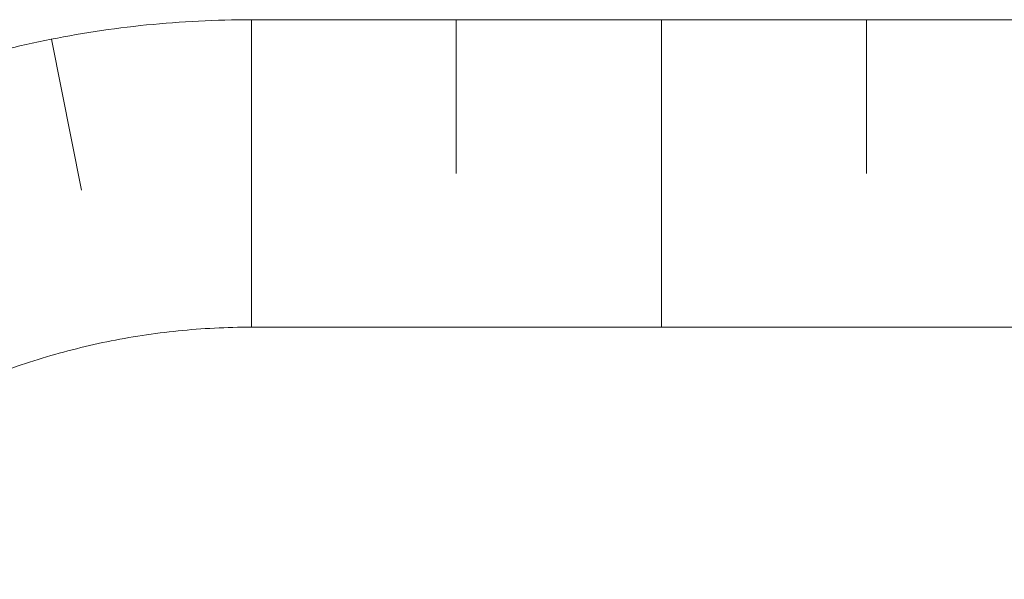
# Model space of a CAD drawing. Units: millimetres. Extents: x 0 to 21000, y 0 to 14850.
# Drawn here: x 4210 to 5170, y 11171 to 11717 of the extents above; entities that cross this region are included whole.
import ezdxf

# ---------------------------------------------------------------- set-up
doc = ezdxf.new("R2010")
doc.units = ezdxf.units.MM
doc.header["$LTSCALE"] = 333.33333
doc.linetypes.add('VERDECKT2', pattern=[4.7625, 3.175, -1.5875])
doc.layers.add('FRW-Bem_CZ', color=5, linetype='Continuous', lineweight=15)
doc.layers.add('FRW-Kontur', color=7, linetype='Continuous', lineweight=15)
doc.styles.get("Standard").update_dxf_attribs({"font": 'SIMPLEX.shx'})
doc.dimstyles.new('M20_DE', dxfattribs={"dimscale": 20, "dimtxt": 0.0025, "dimasz": 0.0025, "dimexe": 0.002, "dimexo": 0.002, "dimgap": 0.001, "dimtad": 1, "dimzin": 1, "dimtxsty": 'Standard', "dimblk": 'ARCHTICK', "dimcen": 0.0025, "dimdle": 0.0012, "dimclrd": 256, "dimclre": 256, "dimclrt": 256, "dimadec": 1, "dimazin": 0, "dimtfac": 1, "dimtmove": 2, "dimatfit": 3, "dimfxl": 1, "dimarcsym": 0})

# ---------------------------------------------------------------- blocks, each defined once
blk = doc.blocks.new('*U49')
at = {"color": 8, "linetype": 'VERDECKT2'}
for p, q in [((-0.09992, -0.15), (-0.09992, 0.15)), ((0.09992, 0), (0.09992, 0.15))]:
    blk.add_line(p, q, dxfattribs=at)
blk = doc.blocks.new('*U50')
at = {"layer": 'FRW-Kontur', "color": 0, "linetype": 'ByBlock', "lineweight": -2}
for p in [(0, 0), (0.4, 0)]:
    blk.add_blockref('*U49', p, dxfattribs=at)
blk = doc.blocks.new('*U59')
at = {"color": 8, "linetype": 'VERDECKT2'}
for p, q in [((-0.15, 0.09757), (0.15, 0.09757)), ((0.01632, -0.0682), (-0.13103, -0.09757))]:
    blk.add_line(p, q, dxfattribs=at)
blk = doc.blocks.new('*U60')
at = {"layer": 'FRW-Kontur', "color": 0, "linetype": 'ByBlock', "lineweight": -2}
blk.add_blockref('*U59', (394.58198, 164.17109), dxfattribs=at)
for p, rotation in [((394.68402, 163.85324), 22.49999999999998), ((394.89993, 163.59863), 44.99999999999991), ((395.19684, 163.44603), 67.4999999999999)]:
    blk.add_blockref('*U59', p, dxfattribs=dict(at, rotation=rotation))
blk = doc.blocks.new('_ArchTick')
at = {"color": 0, "linetype": 'ByBlock', "const_width": 0.15}
blk.add_lwpolyline([(-0.5, -0.5), (0.5, 0.5)], dxfattribs=at)
blk = doc.blocks.new('*D126')
at = {"layer": 'Defpoints', "color": 0}
for p in [(3938.39, 11147.5), (4216.15, 11147.5), (4216.15, 11117.5)]:
    blk.add_point(p, dxfattribs=at)
at = {"layer": 'FRW-Bem_CZ', "lineweight": -2}
for p, q in [((3938.39, 11147.5), (3938.39, 11197.5)), ((4176.15, 11147.5), (3898.39, 11147.5)), ((3938.39, 11117.5), (3938.39, 11147.5)), ((4176.15, 11117.5), (3898.39, 11117.5)), ((3938.39, 11117.5), (3938.39, 11067.5))]:
    blk.add_line(p, q, dxfattribs=at)
at = {"layer": 'FRW-Bem_CZ', "lineweight": -2, "xscale": 50, "yscale": 50, "zscale": 50}
for p, rotation in [((3938.39, 11147.5), 270), ((3938.39, 11117.5), 90)]:
    blk.add_blockref('_ArchTick', p, dxfattribs=dict(at, rotation=rotation))
at = {"layer": 'FRW-Bem_CZ', "insert": (3888.34, 11283.32), "char_height": 50, "attachment_point": 5, "rotation": 90}
blk.add_mtext('30,00', dxfattribs=at)

msp = doc.modelspace()

# ---------------------------------------------------------------- linework, layer by layer
at = {"layer": 'FRW-Kontur', "color": 8, "linetype": 'VERDECKT2'}
for p, q in [((4435.994, 11717.497), (7436.146, 11717.497)), ((4435.994, 11417.497), (7436.146, 11417.497))]:
    msp.add_line(p, q, dxfattribs=at)
for radius in [1000, 700]:
    msp.add_arc((4435.994, 10717.497), radius, 90, 180, dxfattribs=at)

# ---------------------------------------------------------------- block references
at = {"layer": 'FRW-Kontur', "xscale": 1000, "yscale": 1000, "zscale": 1000}
msp.add_blockref('*U50', (4535.916, 11567.497), dxfattribs=at)
at = {"layer": 'FRW-Kontur', "xscale": -1000, "yscale": 1000, "zscale": 1000, "rotation": 180}
msp.add_blockref('*U60', (-390995.982, 174986.161), dxfattribs=at)

# ---------------------------------------------------------------- dimensions: what is measured, and where the dimension line sits
at = {"layer": 'FRW-Bem_CZ'}
dim = msp.add_linear_dim(base=(3938.389, 11147.497), p1=(4216.146, 11117.497), p2=(4216.146, 11147.497), angle=90, dimstyle='M20_DE', override={"dimscale": 20000}, dxfattribs=at)
dim.commit()
dim.dimension.update_dxf_attribs({"geometry": '*D126', "text_midpoint": (3888.341, 11283.324), "dimtype": 160})

doc.saveas('drawing.dxf')
